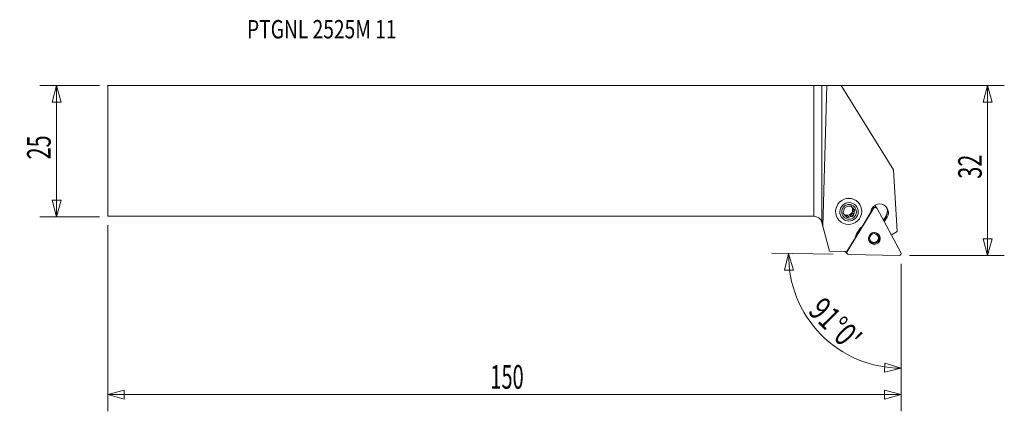
# Model space of a CAD drawing. Units: millimetres. Extents: x -151 to 36, y -50 to 25.
import ezdxf

# ---------------------------------------------------------------- set-up
doc = ezdxf.new("R2010")
doc.units = ezdxf.units.MM
doc.layers.get('0').update_dxf_attribs({"linetype": 'CONTINUOUS'})
for name, color, linetype in [('1', 4, 'CONTINUOUS'), ('2', 7, 'CONTINUOUS'), ('SK1', 4, 'CONTINUOUS'), ('SK2', 7, 'CONTINUOUS'), ('SK6', 5, 'CONTINUOUS')]:
    doc.layers.add(name, color=color, linetype=linetype)
doc.styles.add('iso_b_vert', font='simplex.shx')
doc.dimstyles.get("Standard").update_dxf_attribs({"dimtxt": 0.18, "dimasz": 0.18, "dimexe": 0.18, "dimexo": 0.0625, "dimgap": 0.09, "dimtad": 1, "dimzin": 0, "dimdsep": 52, "dimtxsty": 'Standard', "dimcen": 0.09, "dimadec": 0, "dimazin": 0, "dimtfac": 1, "dimtdec": 4, "dimtofl": 0, "dimtmove": 0, "dimatfit": 3, "dimfxl": 1, "dimtolj": 1, "dimtzin": 0, "dimarcsym": 0})

# ---------------------------------------------------------------- blocks, each defined once
blk = doc.blocks.new('DimnDraft3D1')
at = {"layer": 'SK2', "lineweight": 13}
for p, q in [((-136.283181, 12.4375), (-147.620681, 12.4375)), ((-144.445681, 12.4375), (-145.296419, 9.262497)), ((-144.445681, -12.5625), (-144.445681, 12.4375)), ((-144.445681, 12.4375), (-143.594942, 9.262503)), ((-143.594942, 9.262503), (-145.296419, 9.262497)), ((-145.296419, -9.387503), (-143.594942, -9.387497)), ((-144.445681, -12.5625), (-145.296419, -9.387503)), ((-144.445681, -12.5625), (-143.594942, -9.387497)), ((-136.283181, -12.5625), (-147.620681, -12.5625))]:
    blk.add_line(p, q, dxfattribs=at)
at = {"layer": 'SK2', "lineweight": 13, "insert": (-145.570681, -1.625658), "char_height": 4.5, "attachment_point": 7, "rotation": 90, "line_spacing_factor": 1.084337, "style": 'iso_b_vert'}
blk.add_mtext('\\W0.6740;25', dxfattribs=at)
blk = doc.blocks.new('_CLOSED')
at = {"lineweight": -2}
for p, q in [((-1, 0.166667), (0, 0)), ((-1, 0.166667), (-1, -0.166667)), ((0, 0), (-1, -0.166667)), ((0, 0), (-1, 0))]:
    blk.add_line(p, q, dxfattribs=at)
blk = doc.blocks.new('DimnDraft3D2')
at = {"layer": '2', "lineweight": 13}
for p, q in [((1.5875, 12.4375), (36.329319, 12.4375)), ((33.154319, 12.4375), (32.303581, 9.262497)), ((33.154319, -19.9125), (33.154319, 12.4375)), ((33.154319, 12.4375), (34.005058, 9.262503)), ((34.005058, 9.262503), (32.303581, 9.262497)), ((32.303581, -16.737503), (34.005058, -16.737497)), ((33.154319, -19.9125), (32.303581, -16.737503)), ((33.154319, -19.9125), (34.005058, -16.737497)), ((18.241819, -19.9125), (36.329319, -19.9125))]:
    blk.add_line(p, q, dxfattribs=at)
at = {"layer": '2', "lineweight": 13, "insert": (32.029319, -5.300658), "char_height": 4.5, "attachment_point": 7, "rotation": 90, "line_spacing_factor": 1.084337, "style": 'iso_b_vert'}
blk.add_mtext('\\W0.6740;32', dxfattribs=at)
blk = doc.blocks.new('DimnDraft3D3')
at = {"layer": 'SK2', "lineweight": 13}
for p, q in [((-134.695681, -14.15), (-134.695681, -49.5875)), ((16.654319, -21.5), (16.654319, -49.5875)), ((-134.695681, -46.4125), (-131.520684, -45.561761)), ((-134.695681, -46.4125), (16.654319, -46.4125)), ((-134.695681, -46.4125), (-131.520678, -47.263239)), ((-131.520684, -45.561761), (-131.520678, -47.263239)), ((16.654319, -46.4125), (13.479316, -45.561761)), ((13.479322, -47.263239), (13.479316, -45.561761)), ((16.654319, -46.4125), (13.479322, -47.263239))]:
    blk.add_line(p, q, dxfattribs=at)
at = {"layer": 'SK2', "lineweight": 13, "insert": (-61.702918, -45.2875), "char_height": 4.5, "attachment_point": 7, "line_spacing_factor": 1.084337, "style": 'iso_b_vert'}
blk.add_mtext('\\W0.6217;150', dxfattribs=at)
blk = doc.blocks.new('DimnDraft3D4')
at = {"layer": '2', "lineweight": 13}
for p, q in [((3.664935, -19.692757), (-7.98255, -19.48945)), ((-4.808034, -19.544861), (-5.596838, -22.735815)), ((-4.808034, -19.544861), (-3.895683, -22.702705)), ((16.654319, -21.5), (16.654319, -44.56011)), ((-3.895683, -22.702705), (-5.596838, -22.735815)), ((13.450091, -42.118105), (13.512873, -40.417786)), ((16.654319, -41.38511), (13.512873, -40.417786)), ((16.654319, -41.38511), (13.450091, -42.118105))]:
    blk.add_line(p, q, dxfattribs=at)
blk.add_arc((16.654319, -19.919488), 21.465622, 179, 270, dxfattribs=at)
at = {"layer": '2', "lineweight": 13, "insert": (-1.292014, -30.677503), "char_height": 4.5, "attachment_point": 7, "rotation": 314.5, "line_spacing_factor": 1.084337, "style": 'iso_b_vert'}
blk.add_mtext("\\W0.7582;91%%d0'", dxfattribs=at)

msp = doc.modelspace()

# ---------------------------------------------------------------- linework, layer by layer
at = {"layer": '1', "lineweight": 18}
for p, q in [((0, -12.438), (0, 12.438)), ((1.545, 12.443), (2.479, 12.458)), ((1.545, 12.443), (1.545, -13.623)), ((1.733, -14.322), (2.479, 12.458)), ((5.216, 12.457), (2.479, 12.458)), ((15.214, -3.611), (5.216, 12.457)), ((15.906, -15.349), (15.214, -3.611)), ((11.374, -10.945), (6.354, -19.148)), ((7.274, -10.727), (7.01, -10.454)), ((7.311, -10.769), (7.575, -11.042)), ((7.311, -10.769), (7.56, -11.029)), ((7.56, -11.029), (7.456, -11.376)), ((7.831, -11.31), (7.56, -11.029)), ((8.439, -9.792), (8.394, -9.746)), ((11.209, -10.774), (11.374, -10.945)), ((11.995, -10.872), (11.671, -10.536)), ((16.607, -19.327), (12.057, -10.957)), ((5.849, -12.166), (6.113, -12.439)), ((6.449, -12.339), (6.099, -12.425)), ((6.449, -12.339), (6.713, -12.612)), ((7.227, -12.145), (6.876, -12.233)), ((7.14, -12.506), (6.876, -12.233)), ((7.331, -11.798), (7.227, -12.145)), ((7.499, -12.427), (7.227, -12.145)), ((7.331, -11.798), (7.595, -12.071)), ((7.72, -11.65), (7.456, -11.376)), ((9.133, -14.504), (10.854, -11.691)), ((13.271, -13.189), (13.765, -12.382)), ((13.822, -12.47), (13.323, -13.285)), ((13.967, -12.626), (13.436, -13.493)), ((13.967, -12.626), (13.822, -12.47)), ((1.545, -13.623), (1.733, -14.322)), ((3.007, -19.08), (1.733, -14.322)), ((4.798, -13.219), (4.842, -13.265)), ((8.154, -15.819), (8.653, -15.004)), ((6.298, -19.137), (7.928, -16.472)), ((14.781, -15.968), (15.906, -15.349)), ((3.007, -19.08), (6.298, -19.137)), ((6.08, -19.291), (6.405, -19.627)), ((6.316, -19.108), (6.354, -19.148)), ((6.679, -19.745), (16.248, -19.912))]:
    msp.add_line(p, q, dxfattribs=at)
at = {"layer": '1', "lineweight": 18, "extrusion": (0, 0, -1)}
msp.add_arc((0, -14.037), 1.6, 90, 165, dxfattribs=at)
for centre, major_axis, ratio, start_param, end_param in [((0, 12.444), (1.6, 0), 0.004363, 0.2617994, 1.5707963), ((13.276, -13.222), (0.173, -0.005), 0.089701, -1.6621278, -1.0107848)]:
    msp.add_ellipse(centre, major_axis=major_axis, ratio=ratio, start_param=start_param, end_param=end_param, dxfattribs=at)
at = {"layer": '1', "lineweight": 18}
for centre, major_axis in [((6.64, -11.528), (-1.798, -1.737)), ((6.715, -11.606), (-1.27, -1.226)), ((6.715, -11.606), (-1.012, -0.978)), ((11.553, -16.672), (-0.813, -0.785)), ((11.494, -16.611), (-0.616, -0.595))]:
    msp.add_ellipse(centre, major_axis=major_axis, ratio=0.989133, dxfattribs=at)
for centre, major_axis, ratio, start_param, end_param in [((6.694, -11.583), (0.745, 0.719), 0.989133, 1.8742919, 2.3035719), ((6.358, -11.236), (-0.745, -0.719), 0.989133, 0.1012335, 2.3681872), ((6.694, -11.583), (0.745, 0.719), 0.989133, 0.8270944, 1.2563743), ((6.358, -11.236), (-0.745, -0.719), 0.989133, 2.3681872, 2.9324954), ((6.694, -11.583), (0.745, 0.719), 0.989133, -0.2201032, 0.2091768), ((6.429, -11.31), (0.745, 0.719), 0.989133, -0.8380208, -0.2201032), ((12.696, -11.858), (-1.339, -1.293), 0.989133, -1.3144601, -0.8637787), ((12.543, -11.766), (-1.209, -1.167), 0.989133, 1.8271325, -1.3144601), ((11.71, -11.148), (0.285, 0.276), 0.989133, -0.2672626, 1.8271325), ((11.386, -10.812), (0.285, 0.276), 0.989133, 0.0000018, 0.4232986), ((12.383, -11.6), (-1.222, -1.18), 0.989133, 1.8271325, 2.9946268), ((12.257, -11.47), (1.281, 1.237), 0.989133, -1.3144601, -0.5094268), ((6.694, -11.583), (0.745, 0.719), 0.989133, 2.9214895, -2.9324159), ((6.429, -11.31), (0.745, 0.719), 0.989133, -2.9324159, -2.3144983), ((6.694, -11.583), (0.745, 0.719), 0.989133, -2.3144983, -1.8852183), ((6.429, -11.31), (0.745, 0.719), 0.989133, -1.8852183, -1.2673007), ((6.694, -11.583), (0.745, 0.719), 0.989133, -1.2673007, -0.8380208), ((13.781, -12.397), (0.128, -0.078), 0.037276, 1.0667994, 1.7136007), ((10.008, -15.823), (-1.151, -1.111), 0.989133, -1.7509292, -1.3144601), ((9.509, -16.639), (-1.151, -1.111), 0.989133, -1.3144601, -0.8779911), ((11.464, -16.58), (-0.741, -0.715), 0.989133, -0.8472336, 0), ((11.464, -16.58), (-0.741, -0.715), 0.989133, 0, 2.3681872), ((11.464, -16.58), (-0.741, -0.715), 0.989133, 2.3681868, -2.2942309), ((11.192, -16.298), (0.809, 0.781), 0.989133, -0.3182671, -0.224805), ((11.229, -16.336), (0.813, 0.785), 0.989133, -0.2754634, -0.2102754), ((11.229, -16.336), (0.813, 0.785), 0.989133, -2.9312876, -2.7806873), ((6.366, -19.015), (0.285, 0.276), 0.989133, 2.668163, 3.1415619), ((6.69, -19.351), (0.285, 0.276), 0.989133, 1.8271325, -2.3616577), ((16.26, -19.518), (0.285, 0.276), 0.989133, -2.3616577, -0.2672626)]:
    msp.add_ellipse(centre, major_axis=major_axis, ratio=ratio, start_param=start_param, end_param=end_param, dxfattribs=at)
for points in [[(5.904, -10.756), (5.866, -10.867), (5.829, -10.98), (5.792, -11.095)], [(6.247, -10.661), (6.129, -10.692), (6.015, -10.724), (5.904, -10.756)], [(7.034, -10.475), (6.915, -10.5), (6.794, -10.527), (6.674, -10.555)], [(7.831, -11.31), (7.747, -11.222), (7.66, -11.131), (7.575, -11.042)], [(5.667, -11.517), (5.633, -11.637), (5.601, -11.755), (5.571, -11.872)], [(6.369, -12.708), (6.284, -12.619), (6.198, -12.529), (6.113, -12.439)], [(6.369, -12.708), (6.481, -12.675), (6.596, -12.643), (6.713, -12.612)], [(7.14, -12.506), (7.261, -12.478), (7.381, -12.452), (7.499, -12.427)], [(7.499, -12.427), (7.529, -12.309), (7.561, -12.189), (7.595, -12.071)], [(7.72, -11.65), (7.757, -11.533), (7.794, -11.42), (7.831, -11.31)]]:
    msp.add_open_spline(points, degree=3, dxfattribs=at)
for points, knots in [([(7.274, -10.727), (7.233, -10.684), (7.192, -10.641), (7.112, -10.557), (7.072, -10.516), (7.034, -10.475)], [0, 0, 0, 0, 0.5, 0.5, 1, 1, 1, 1]), ([(5.812, -12.124), (5.77, -12.081), (5.729, -12.038), (5.649, -11.954), (5.61, -11.913), (5.571, -11.872)], [0, 0, 0, 0, 0.5, 0.5, 1, 1, 1, 1]), ([(12.153, -17.319), (12.173, -17.304), (12.27, -17.227), (12.392, -17.028), (12.491, -16.74), (12.501, -16.427), (12.422, -16.119), (12.274, -15.866), (12.143, -15.733), (12.083, -15.683)], [0, 0, 0, 0, 0.0390523, 0.1933987, 0.3527812, 0.519231, 0.6924407, 0.8697264, 1, 1, 1, 1]), ([(10.547, -17.168), (10.557, -17.181), (10.636, -17.278), (10.809, -17.432), (11.096, -17.57), (11.405, -17.622), (11.709, -17.586), (11.968, -17.481), (12.101, -17.372), (12.153, -17.319)], [0, 0, 0, 0, 0.0294797, 0.2107015, 0.3886695, 0.5605002, 0.7253523, 0.8841155, 1, 1, 1, 1])]:
    msp.add_open_spline(points, degree=3, knots=knots, dxfattribs=at)
msp.add_point((-134.696, 12.438), dxfattribs=at)
at = {"layer": 'SK1', "lineweight": 18}
for p, q in [((-134.696, 12.438), (0, 12.438)), ((-134.696, 12.438), (-134.696, -12.438)), ((0, -12.438), (0, 12.438)), ((-134.696, -12.438), (0, -12.438))]:
    msp.add_line(p, q, dxfattribs=at)

# ---------------------------------------------------------------- texts
at = {"layer": 'SK6', "lineweight": 13, "insert": (-108.113, 21.423), "char_height": 3.5, "attachment_point": 7, "line_spacing_factor": 1.084337, "style": 'iso_b_vert'}
msp.add_mtext('\\W0.7676;PTGNL 2525M 11', dxfattribs=at)

# ---------------------------------------------------------------- dimensions: what is measured, and where the dimension line sits
at = {"layer": '2', "lineweight": 13}
dim = msp.add_linear_dim(base=(33.154, 12.438), p1=(18.242, -19.913), p2=(1.587, 12.438), angle=90, dimstyle='Standard', override={"dimtxt": 4.5, "dimasz": 3.175, "dimexe": 3.175, "dimexo": 1.5875, "dimgap": 2.25, "dimtad": 1, "dimtih": 0, "dimtoh": 0, "dimdec": 1, "dimzin": 8, "dimpost": '<>', "dimtxsty": 'iso_b_vert', "dimblk1": 'CLOSED', "dimblk2": 'CLOSED', "dimsah": 1, "dimclrd": 9, "dimclre": 150, "dimclrt": 43, "dimtm": -0.005, "dimtdec": 2, "dimtofl": 1, "dimtmove": 0}, dxfattribs=at)
dim.commit()
dim.dimension.update_dxf_attribs({"geometry": 'DimnDraft3D2', "text_midpoint": (33.154, -3.737)})
dim = msp.add_angular_dim_2l(base=(1.344, -34.965), line1=((16.251, -19.912), (5.252, -19.72)), line2=((16.654, -19.913), (16.654, -19.119)), dimstyle='Standard', override={"dimpost": '<>'}, dxfattribs=at)
dim.commit()
dim.dimension.update_dxf_attribs({"geometry": 'DimnDraft3D4', "text_midpoint": (4.554, -31.811)})
at = {"layer": 'SK2', "lineweight": 13}
dim = msp.add_linear_dim(base=(-144.446, 12.438), p1=(-136.283, -12.562), p2=(-136.283, 12.438), angle=90, dimstyle='Standard', override={"dimtxt": 4.5, "dimasz": 3.175, "dimexe": 3.175, "dimexo": 1.5875, "dimgap": 2.25, "dimtad": 1, "dimtih": 0, "dimtoh": 0, "dimdec": 1, "dimzin": 8, "dimpost": '<>', "dimtxsty": 'iso_b_vert', "dimblk1": 'CLOSED', "dimblk2": 'CLOSED', "dimsah": 1, "dimclrd": 9, "dimclre": 150, "dimclrt": 43, "dimtm": -0.005, "dimtdec": 2, "dimtofl": 1, "dimtmove": 0}, dxfattribs=at)
dim.commit()
dim.dimension.update_dxf_attribs({"geometry": 'DimnDraft3D1', "text_midpoint": (-144.446, -0.062)})
dim = msp.add_linear_dim(base=(16.654319, -46.4125), p1=(-134.695681, -14.15), p2=(16.654319, -21.5), dimstyle='Standard', override={"dimtxt": 4.5, "dimasz": 3.175, "dimexe": 3.175, "dimexo": 1.5875, "dimgap": 2.25, "dimtad": 1, "dimtih": 0, "dimdec": 1, "dimzin": 8, "dimpost": '<>', "dimtxsty": 'iso_b_vert', "dimblk1": 'CLOSED', "dimblk2": 'CLOSED', "dimsah": 1, "dimclrd": 9, "dimclre": 150, "dimclrt": 43, "dimtm": -0.005, "dimtdec": 2, "dimtofl": 1, "dimtmove": 0}, dxfattribs=at)
dim.commit()
dim.dimension.update_dxf_attribs({"geometry": 'DimnDraft3D3', "text_midpoint": (-59.020681, -46.4125)})

doc.saveas('drawing.dxf')
